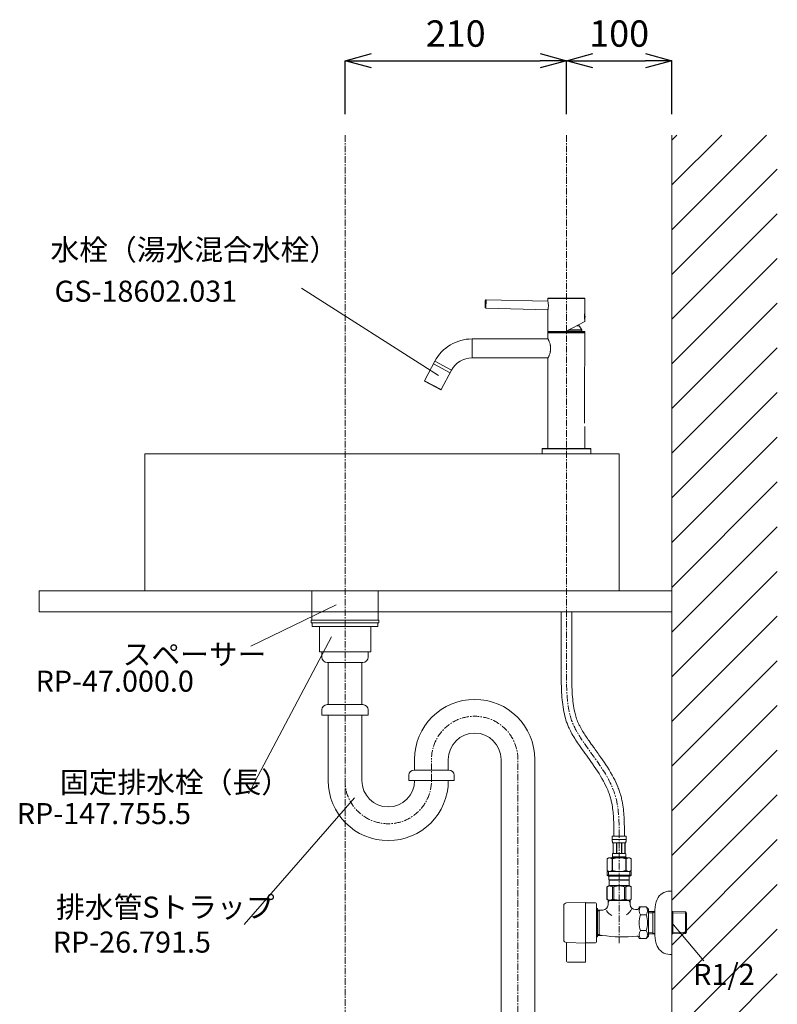
# Model space of a CAD drawing. Units: millimetres. Extents: x 352 to 4552, y 77 to 3047.
# Drawn here: x 2833 to 3552, y 1061 to 1995 of the extents above; entities that cross this region are included whole.
import ezdxf

# ---------------------------------------------------------------- set-up
doc = ezdxf.new("R2010")
doc.units = ezdxf.units.MM
doc.linetypes.add('CENTER1', pattern=[10, 6.25, -1.25, 1.25, -1.25])
for name, color, linetype, lineweight in [('中心線', 1, 'CENTER1', 0), ('太線', 4, 'Continuous', 15), ('寸法線', 3, 'Continuous', 15), ('文字', 4, 'Continuous', 15), ('止水栓', 252, 'Continuous', 15), ('水栓', 2, 'Continuous', 15), ('洗面', 150, 'Continuous', 15), ('細線', 7, 'Continuous', 9), ('配管', 31, 'Continuous', 15)]:
    doc.layers.add(name, color=color, linetype=linetype, lineweight=lineweight)
doc.styles.add('japanese', font='romans.shx', dxfattribs={"bigfont": 'bigfont.shx'})
doc.dimstyles.new('KIHON', dxfattribs={"dimscale": 10, "dimtxt": 2.5, "dimasz": 2.5, "dimexe": 0, "dimexo": 2, "dimgap": 1, "dimtad": 1, "dimdec": 0, "dimdsep": 46, "dimtxsty": 'japanese', "dimblk": 'OPEN30', "dimcen": 2.5, "dimadec": 0, "dimazin": 0, "dimtfac": 1, "dimtdec": 0, "dimtmove": 0, "dimatfit": 0, "dimfxl": 1, "dimarcsym": 0})

# ---------------------------------------------------------------- blocks, each defined once
blk = doc.blocks.new('_Open30')
at = {"color": 0, "linetype": 'ByBlock', "lineweight": -2}
for p, q in [((-1, 0.268), (0, 0)), ((0, 0), (-1, -0.268)), ((0, 0), (-1, 0))]:
    blk.add_line(p, q, dxfattribs=at)
blk = doc.blocks.new('*D158')
at = {"layer": 'Defpoints', "color": 0}
for p in [(3351.54, 1956.12), (3141.54, 1885.43), (3351.54, 1885.43)]:
    blk.add_point(p, dxfattribs=at)
at = {"layer": '寸法線', "color": 0, "lineweight": -2}
for p, q in [((3141.54, 1905.43), (3141.54, 1956.12)), ((3166.54, 1956.12), (3326.54, 1956.12)), ((3351.54, 1905.43), (3351.54, 1956.12))]:
    blk.add_line(p, q, dxfattribs=at)
at = {"layer": '寸法線', "color": 0, "lineweight": -2, "xscale": 25, "yscale": 25, "zscale": 25, "rotation": 180}
blk.add_blockref('_Open30', (3141.54, 1956.12), dxfattribs=at)
at = {"layer": '寸法線', "color": 0, "lineweight": -2, "xscale": 25, "yscale": 25, "zscale": 25}
blk.add_blockref('_Open30', (3351.54, 1956.12), dxfattribs=at)
at = {"layer": '寸法線', "color": 0, "insert": (3246.54, 1978.62), "char_height": 25, "attachment_point": 5, "style": 'japanese'}
blk.add_mtext('210', dxfattribs=at)
blk = doc.blocks.new('*D147')
at = {"layer": 'Defpoints', "color": 0}
for p in [(3451.54, 1956.12), (3351.54, 1885.43), (3451.54, 1885.43)]:
    blk.add_point(p, dxfattribs=at)
at = {"layer": '寸法線', "color": 0, "lineweight": -2}
for p, q in [((3351.54, 1905.43), (3351.54, 1956.12)), ((3376.54, 1956.12), (3426.54, 1956.12)), ((3451.54, 1905.43), (3451.54, 1956.12))]:
    blk.add_line(p, q, dxfattribs=at)
at = {"layer": '寸法線', "color": 0, "lineweight": -2, "xscale": 25, "yscale": 25, "zscale": 25, "rotation": 180}
blk.add_blockref('_Open30', (3351.54, 1956.12), dxfattribs=at)
at = {"layer": '寸法線', "color": 0, "lineweight": -2, "xscale": 25, "yscale": 25, "zscale": 25}
blk.add_blockref('_Open30', (3451.54, 1956.12), dxfattribs=at)
at = {"layer": '寸法線', "color": 0, "insert": (3401.54, 1978.62), "char_height": 25, "attachment_point": 5, "style": 'japanese'}
blk.add_mtext('100', dxfattribs=at)

msp = doc.modelspace()

# ---------------------------------------------------------------- linework, layer by layer
at = {"layer": '中心線'}
for p, q in [((3141.54, 1885.43), (3141.54, 653.09)), ((3351.54, 1885.43), (3351.54, 1433.09)), ((3351.54, 1368.09), (3351.54, 1433.09)), ((3223.54, 1273.01), (3223.54, 1294.01)), ((3305.54, 653.09), (3305.54, 1293.01)), ((3401.54, 1118.68), (3401.54, 1220.36))]:
    msp.add_line(p, q, dxfattribs=at)
for centre, start, end in [((3264.54, 1293.01), 0, 180), ((3182.54, 1273.01), 180, 0)]:
    msp.add_arc(centre, 41, start, end, dxfattribs=at)
msp.add_open_spline([(3401.54, 1220.36), (3401.53, 1232.94), (3401.5, 1266.24), (3374.98, 1297.85), (3352.7, 1332.48), (3352.01, 1353.65), (3351.54, 1368.09)], degree=3, knots=[0, 0, 0, 0, 36.894256, 97.633757, 117.241675, 159.300851, 159.300851, 159.300851, 159.300851], dxfattribs=at)
at = {"layer": '太線'}
msp.add_line((3451.54, 753.09), (3451.54, 1885.43), dxfattribs=at)
at = {"layer": '文字'}
for p, q in [((3230.13, 1657.23), (3100.3, 1740.39)), ((3133, 1439.8), (3052.26, 1400.65)), ((3128.87, 1409.3), (3050, 1260.35)), ((3150.65, 1256.65), (3045.95, 1136.5)), ((3451.54, 1138.09), (3481.74, 1101.94))]:
    msp.add_line(p, q, dxfattribs=at)
at = {"layer": '止水栓'}
for p, q in [((3346.54, 1368.09), (3346.54, 1433.09)), ((3356.54, 1368.09), (3356.54, 1433.09)), ((3394.94, 1220.36), (3408.14, 1220.36)), ((3394.94, 1220.36), (3394.94, 1216.94)), ((3408.14, 1217.06), (3394.94, 1217.06)), ((3394.94, 1216.83), (3394.94, 1216.94)), ((3394.95, 1216.71), (3394.94, 1216.83)), ((3394.95, 1216.6), (3394.95, 1216.71)), ((3394.95, 1216.49), (3394.95, 1216.6)), ((3394.96, 1216.37), (3394.95, 1216.49)), ((3394.96, 1216.26), (3394.96, 1216.37)), ((3394.97, 1216.15), (3394.96, 1216.26)), ((3394.97, 1216.03), (3394.97, 1216.15)), ((3394.98, 1215.92), (3394.97, 1216.03)), ((3394.99, 1215.81), (3394.98, 1215.92)), ((3395, 1215.69), (3394.99, 1215.81)), ((3395.01, 1215.58), (3395, 1215.69)), ((3395.02, 1215.47), (3395.01, 1215.58)), ((3395.04, 1215.36), (3395.02, 1215.47)), ((3395.05, 1215.25), (3395.04, 1215.36)), ((3395.07, 1215.14), (3395.05, 1215.25)), ((3395.09, 1215.03), (3395.07, 1215.14)), ((3395.11, 1214.92), (3395.09, 1215.03)), ((3395.13, 1214.81), (3395.11, 1214.92)), ((3395.15, 1214.7), (3395.13, 1214.81)), ((3395.18, 1214.59), (3395.15, 1214.7)), ((3407.91, 1214.59), (3407.94, 1214.7)), ((3407.94, 1214.7), (3407.96, 1214.81)), ((3407.96, 1214.81), (3407.98, 1214.92)), ((3407.98, 1214.92), (3408, 1215.03)), ((3408, 1215.03), (3408.02, 1215.14)), ((3408.02, 1215.14), (3408.03, 1215.25)), ((3408.03, 1215.25), (3408.05, 1215.36)), ((3408.05, 1215.36), (3408.06, 1215.47)), ((3408.06, 1215.47), (3408.08, 1215.58)), ((3408.08, 1215.58), (3408.09, 1215.69)), ((3408.09, 1215.69), (3408.1, 1215.81)), ((3408.1, 1215.81), (3408.11, 1215.92)), ((3408.11, 1216.03), (3408.12, 1216.15)), ((3408.11, 1215.92), (3408.11, 1216.03)), ((3408.12, 1216.15), (3408.13, 1216.26)), ((3408.13, 1216.49), (3408.14, 1216.6)), ((3408.13, 1216.37), (3408.13, 1216.49)), ((3408.13, 1216.26), (3408.13, 1216.37)), ((3408.14, 1216.94), (3408.14, 1220.36)), ((3408.14, 1216.83), (3408.14, 1216.94)), ((3408.14, 1216.71), (3408.14, 1216.83)), ((3408.14, 1216.6), (3408.14, 1216.71)), ((3395.2, 1214.49), (3395.18, 1214.59)), ((3395.23, 1214.38), (3395.2, 1214.49)), ((3395.27, 1214.27), (3395.23, 1214.38)), ((3395.31, 1214.17), (3395.27, 1214.27)), ((3395.35, 1214.06), (3395.31, 1214.17)), ((3395.39, 1213.96), (3395.35, 1214.06)), ((3395.44, 1213.86), (3395.39, 1213.96)), ((3395.49, 1213.76), (3395.44, 1213.86)), ((3407.59, 1213.76), (3395.49, 1213.76)), ((3395.91, 1213.76), (3395.91, 1203.86)), ((3396, 1213.76), (3396, 1203.86)), ((3396.02, 1213.76), (3396.02, 1203.86)), ((3399.11, 1213.76), (3399.11, 1203.86)), ((3399.34, 1213.76), (3399.34, 1203.86)), ((3403.74, 1213.76), (3403.74, 1203.86)), ((3403.97, 1213.76), (3403.97, 1203.86)), ((3407.07, 1203.86), (3407.07, 1213.76)), ((3407.08, 1213.76), (3407.08, 1203.86)), ((3407.18, 1213.76), (3407.18, 1203.86)), ((3407.59, 1213.76), (3407.65, 1213.86)), ((3407.65, 1213.86), (3407.7, 1213.96)), ((3407.7, 1213.96), (3407.74, 1214.06)), ((3407.74, 1214.06), (3407.78, 1214.17)), ((3407.78, 1214.17), (3407.82, 1214.27)), ((3407.82, 1214.27), (3407.85, 1214.38)), ((3407.85, 1214.38), (3407.88, 1214.49)), ((3407.88, 1214.49), (3407.91, 1214.59)), ((3391.69, 1199.79), (3390.04, 1198.84)), ((3390.04, 1198.84), (3390.26, 1198.96)), ((3390.04, 1198.84), (3390.04, 1187.54)), ((3390.04, 1198.84), (3390.04, 1187.54)), ((3390.04, 1198.84), (3390.04, 1198.84)), ((3390.26, 1198.96), (3390.48, 1199.07)), ((3390.48, 1199.07), (3390.69, 1199.18)), ((3390.69, 1199.18), (3390.91, 1199.28)), ((3390.91, 1199.28), (3391.12, 1199.37)), ((3391.12, 1199.37), (3391.33, 1199.46)), ((3391.33, 1199.46), (3391.54, 1199.54)), ((3391.54, 1199.54), (3391.75, 1199.61)), ((3391.69, 1199.79), (3411.39, 1199.79)), ((3391.75, 1199.61), (3391.96, 1199.68)), ((3391.96, 1199.68), (3392.17, 1199.74)), ((3392.17, 1199.74), (3392.38, 1199.79)), ((3392.48, 1199.79), (3392.69, 1199.74)), ((3392.69, 1199.74), (3392.9, 1199.68)), ((3392.9, 1199.68), (3393.11, 1199.61)), ((3393.11, 1199.61), (3393.32, 1199.54)), ((3393.32, 1199.54), (3393.53, 1199.46)), ((3393.53, 1199.46), (3393.74, 1199.37)), ((3393.74, 1199.37), (3393.95, 1199.28)), ((3393.95, 1199.28), (3393.74, 1199.37)), ((3393.95, 1199.28), (3394.17, 1199.18)), ((3394.17, 1199.18), (3393.95, 1199.28)), ((3394.17, 1199.18), (3394.38, 1199.07)), ((3394.38, 1199.07), (3394.17, 1199.18)), ((3394.38, 1199.07), (3394.6, 1198.96)), ((3394.6, 1198.96), (3394.38, 1199.07)), ((3394.6, 1198.96), (3394.82, 1198.84)), ((3394.82, 1198.84), (3394.6, 1198.96)), ((3394.82, 1198.84), (3394.82, 1187.54)), ((3394.82, 1198.84), (3395.17, 1198.84)), ((3394.94, 1200.34), (3394.94, 1199.79)), ((3408.14, 1200.34), (3394.94, 1200.34)), ((3395.17, 1198.84), (3395.61, 1198.96)), ((3395.61, 1198.96), (3395.17, 1198.84)), ((3395.17, 1198.84), (3395.17, 1187.54)), ((3395.21, 1202.51), (3395.22, 1202.56)), ((3395.21, 1202.46), (3395.21, 1202.51)), ((3395.21, 1202.41), (3395.21, 1202.46)), ((3395.21, 1202.36), (3395.21, 1202.41)), ((3395.21, 1202.31), (3395.21, 1202.36)), ((3395.21, 1202.26), (3395.21, 1202.31)), ((3395.21, 1202.21), (3395.21, 1202.26)), ((3395.21, 1202.16), (3395.21, 1202.21)), ((3395.21, 1202.11), (3395.21, 1202.16)), ((3395.21, 1202.06), (3395.21, 1202.11)), ((3395.21, 1202.01), (3395.21, 1202.06)), ((3395.21, 1201.96), (3395.21, 1202.01)), ((3395.21, 1201.91), (3395.21, 1201.96)), ((3395.22, 1201.86), (3395.21, 1201.91)), ((3395.22, 1202.66), (3395.23, 1202.71)), ((3395.22, 1202.61), (3395.22, 1202.66)), ((3395.22, 1202.56), (3395.22, 1202.61)), ((3395.22, 1201.81), (3395.22, 1201.86)), ((3395.22, 1201.76), (3395.22, 1201.81)), ((3395.23, 1201.71), (3395.22, 1201.76)), ((3395.23, 1202.76), (3395.24, 1202.81)), ((3395.23, 1202.71), (3395.23, 1202.76)), ((3395.23, 1201.66), (3395.23, 1201.71)), ((3395.24, 1201.61), (3395.23, 1201.66)), ((3395.24, 1202.86), (3395.25, 1202.91)), ((3395.24, 1202.81), (3395.24, 1202.86)), ((3395.24, 1201.56), (3395.24, 1201.61)), ((3395.25, 1201.51), (3395.24, 1201.56)), ((3395.25, 1202.96), (3395.26, 1203.01)), ((3395.25, 1202.91), (3395.25, 1202.96)), ((3395.25, 1201.46), (3395.25, 1201.51)), ((3395.26, 1201.41), (3395.25, 1201.46)), ((3395.26, 1203.06), (3395.27, 1203.11)), ((3395.26, 1203.01), (3395.26, 1203.06)), ((3395.26, 1201.36), (3395.26, 1201.41)), ((3395.27, 1201.31), (3395.26, 1201.36)), ((3395.27, 1203.11), (3395.28, 1203.16)), ((3395.28, 1201.26), (3395.27, 1201.31)), ((3395.28, 1203.16), (3395.29, 1203.21)), ((3395.29, 1201.21), (3395.28, 1201.26)), ((3395.29, 1203.21), (3395.3, 1203.26)), ((3395.3, 1201.16), (3395.29, 1201.21)), ((3395.3, 1203.26), (3395.31, 1203.31)), ((3395.31, 1201.11), (3395.3, 1201.16)), ((3395.31, 1203.31), (3395.32, 1203.36)), ((3395.32, 1201.06), (3395.31, 1201.11)), ((3395.32, 1203.36), (3395.33, 1203.41)), ((3395.33, 1201.01), (3395.32, 1201.06)), ((3395.33, 1203.41), (3395.34, 1203.46)), ((3395.34, 1200.96), (3395.33, 1201.01)), ((3395.34, 1203.46), (3395.36, 1203.51)), ((3395.36, 1200.91), (3395.34, 1200.96)), ((3395.36, 1203.51), (3395.37, 1203.56)), ((3395.37, 1200.86), (3395.36, 1200.91)), ((3395.37, 1203.56), (3395.39, 1203.61)), ((3395.39, 1200.81), (3395.37, 1200.86)), ((3395.39, 1203.61), (3395.4, 1203.66)), ((3395.4, 1200.76), (3395.39, 1200.81)), ((3395.4, 1203.66), (3395.42, 1203.71)), ((3395.42, 1200.71), (3395.4, 1200.76)), ((3395.42, 1203.71), (3395.44, 1203.76)), ((3395.44, 1200.66), (3395.42, 1200.71)), ((3395.44, 1203.76), (3395.47, 1203.81)), ((3395.47, 1200.61), (3395.44, 1200.66)), ((3395.47, 1203.81), (3395.49, 1203.86)), ((3395.49, 1200.56), (3395.47, 1200.61)), ((3395.49, 1203.86), (3407.59, 1203.86)), ((3395.49, 1200.56), (3395.49, 1200.34)), ((3407.59, 1200.56), (3395.49, 1200.56)), ((3395.61, 1198.96), (3396.05, 1199.07)), ((3396.05, 1199.07), (3395.61, 1198.96)), ((3396.05, 1199.07), (3396.48, 1199.18)), ((3396.48, 1199.18), (3396.05, 1199.07)), ((3396.48, 1199.18), (3396.9, 1199.28)), ((3396.9, 1199.28), (3396.48, 1199.18)), ((3396.9, 1199.28), (3397.33, 1199.37)), ((3397.33, 1199.37), (3396.9, 1199.28)), ((3397.33, 1199.37), (3397.75, 1199.46)), ((3397.75, 1199.46), (3398.17, 1199.54)), ((3398.17, 1199.54), (3397.75, 1199.46)), ((3398.17, 1199.54), (3398.59, 1199.61)), ((3398.59, 1199.61), (3398.17, 1199.54)), ((3399.01, 1199.68), (3398.59, 1199.61)), ((3399.43, 1199.74), (3399.01, 1199.68)), ((3399.85, 1199.79), (3399.43, 1199.74)), ((3407.47, 1198.96), (3407.91, 1198.84)), ((3407.62, 1203.81), (3407.59, 1203.86)), ((3407.59, 1200.56), (3407.62, 1200.61)), ((3407.59, 1200.56), (3407.59, 1200.34)), ((3407.64, 1203.76), (3407.62, 1203.81)), ((3407.62, 1200.61), (3407.64, 1200.66)), ((3407.66, 1203.71), (3407.64, 1203.76)), ((3407.64, 1200.66), (3407.66, 1200.71)), ((3407.68, 1203.66), (3407.66, 1203.71)), ((3407.66, 1200.71), (3407.68, 1200.76)), ((3407.7, 1203.61), (3407.68, 1203.66)), ((3407.68, 1200.76), (3407.7, 1200.81)), ((3407.72, 1203.56), (3407.7, 1203.61)), ((3407.7, 1200.81), (3407.72, 1200.86)), ((3407.73, 1203.51), (3407.72, 1203.56)), ((3407.72, 1200.86), (3407.73, 1200.91)), ((3407.74, 1203.46), (3407.73, 1203.51)), ((3407.73, 1200.91), (3407.74, 1200.96)), ((3407.76, 1203.41), (3407.74, 1203.46)), ((3407.74, 1200.96), (3407.76, 1201.01)), ((3407.77, 1203.36), (3407.76, 1203.41)), ((3407.76, 1201.01), (3407.77, 1201.06)), ((3407.78, 1203.31), (3407.77, 1203.36)), ((3407.77, 1201.06), (3407.78, 1201.11)), ((3407.79, 1203.26), (3407.78, 1203.31)), ((3407.78, 1201.11), (3407.79, 1201.16)), ((3407.8, 1203.21), (3407.79, 1203.26)), ((3407.79, 1201.16), (3407.8, 1201.21)), ((3407.81, 1203.16), (3407.8, 1203.21)), ((3407.8, 1201.21), (3407.81, 1201.26)), ((3407.81, 1203.11), (3407.81, 1203.16)), ((3407.82, 1203.06), (3407.81, 1203.11)), ((3407.81, 1201.31), (3407.82, 1201.36)), ((3407.81, 1201.26), (3407.81, 1201.31)), ((3407.83, 1203.01), (3407.82, 1203.06)), ((3407.82, 1201.36), (3407.83, 1201.41)), ((3407.83, 1202.96), (3407.83, 1203.01)), ((3407.84, 1202.91), (3407.83, 1202.96)), ((3407.83, 1201.46), (3407.84, 1201.51)), ((3407.83, 1201.41), (3407.83, 1201.46)), ((3407.85, 1202.86), (3407.84, 1202.91)), ((3407.84, 1201.51), (3407.85, 1201.56)), ((3407.85, 1202.81), (3407.85, 1202.86)), ((3407.86, 1202.76), (3407.85, 1202.81)), ((3407.85, 1201.61), (3407.86, 1201.66)), ((3407.85, 1201.56), (3407.85, 1201.61)), ((3407.86, 1202.71), (3407.86, 1202.76)), ((3407.86, 1202.66), (3407.86, 1202.71)), ((3407.87, 1202.61), (3407.86, 1202.66)), ((3407.86, 1201.76), (3407.87, 1201.81)), ((3407.86, 1201.71), (3407.86, 1201.76)), ((3407.86, 1201.66), (3407.86, 1201.71)), ((3407.87, 1202.56), (3407.87, 1202.61)), ((3407.87, 1202.51), (3407.87, 1202.56)), ((3407.87, 1202.46), (3407.87, 1202.51)), ((3407.88, 1202.41), (3407.87, 1202.46)), ((3407.87, 1201.96), (3407.88, 1202.01)), ((3407.87, 1201.91), (3407.87, 1201.96)), ((3407.87, 1201.86), (3407.87, 1201.91)), ((3407.87, 1201.81), (3407.87, 1201.86)), ((3407.88, 1202.36), (3407.88, 1202.41)), ((3407.88, 1202.31), (3407.88, 1202.36)), ((3407.88, 1202.26), (3407.88, 1202.31)), ((3407.88, 1202.21), (3407.88, 1202.26)), ((3407.88, 1202.16), (3407.88, 1202.21)), ((3407.88, 1202.11), (3407.88, 1202.16)), ((3407.88, 1202.06), (3407.88, 1202.11)), ((3407.88, 1202.01), (3407.88, 1202.06)), ((3407.91, 1198.84), (3407.91, 1187.54)), ((3408.27, 1198.84), (3407.91, 1198.84)), ((3408.14, 1200.34), (3408.14, 1199.79)), ((3408.49, 1198.96), (3408.27, 1198.84)), ((3408.27, 1198.84), (3408.49, 1198.96)), ((3408.27, 1198.84), (3408.27, 1187.54)), ((3408.7, 1199.07), (3408.49, 1198.96)), ((3408.49, 1198.96), (3408.7, 1199.07)), ((3408.92, 1199.18), (3408.7, 1199.07)), ((3408.7, 1199.07), (3408.92, 1199.18)), ((3409.13, 1199.28), (3408.92, 1199.18)), ((3408.92, 1199.18), (3409.13, 1199.28)), ((3409.35, 1199.37), (3409.13, 1199.28)), ((3409.13, 1199.28), (3409.35, 1199.37)), ((3409.56, 1199.46), (3409.35, 1199.37)), ((3409.35, 1199.37), (3409.56, 1199.46)), ((3409.77, 1199.54), (3409.56, 1199.46)), ((3409.56, 1199.46), (3409.77, 1199.54)), ((3409.98, 1199.61), (3409.77, 1199.54)), ((3410.19, 1199.68), (3409.98, 1199.61)), ((3410.4, 1199.74), (3410.19, 1199.68)), ((3410.61, 1199.79), (3410.4, 1199.74)), ((3410.91, 1199.74), (3410.71, 1199.79)), ((3411.12, 1199.68), (3410.91, 1199.74)), ((3411.33, 1199.61), (3411.12, 1199.68)), ((3411.54, 1199.54), (3411.33, 1199.61)), ((3411.39, 1199.79), (3413.04, 1198.84)), ((3411.75, 1199.46), (3411.54, 1199.54)), ((3411.97, 1199.37), (3411.75, 1199.46)), ((3412.18, 1199.28), (3411.97, 1199.37)), ((3412.39, 1199.18), (3412.18, 1199.28)), ((3412.61, 1199.07), (3412.39, 1199.18)), ((3412.82, 1198.96), (3412.61, 1199.07)), ((3413.04, 1198.84), (3412.82, 1198.96)), ((3413.04, 1198.84), (3413.04, 1187.54)), ((3413.04, 1198.84), (3413.04, 1198.84)), ((3390.04, 1187.54), (3391.69, 1186.59)), ((3390.26, 1187.42), (3390.04, 1187.54)), ((3390.04, 1187.54), (3390.04, 1187.54)), ((3390.48, 1187.31), (3390.26, 1187.42)), ((3390.69, 1187.2), (3390.48, 1187.31)), ((3390.91, 1187.1), (3390.69, 1187.2)), ((3391.12, 1187.01), (3390.91, 1187.1)), ((3391.33, 1186.92), (3391.12, 1187.01)), ((3391.54, 1186.84), (3391.33, 1186.92)), ((3391.75, 1186.77), (3391.54, 1186.84)), ((3391.96, 1186.7), (3391.75, 1186.77)), ((3392.17, 1186.64), (3391.96, 1186.7)), ((3392.38, 1186.59), (3392.17, 1186.64)), ((3392.69, 1186.64), (3392.48, 1186.59)), ((3392.9, 1186.7), (3392.69, 1186.64)), ((3393.11, 1186.77), (3392.9, 1186.7)), ((3393.32, 1186.84), (3393.11, 1186.77)), ((3393.53, 1186.92), (3393.32, 1186.84)), ((3393.74, 1187.01), (3393.53, 1186.92)), ((3393.95, 1187.1), (3393.74, 1187.01)), ((3394.17, 1187.2), (3393.95, 1187.1)), ((3394.38, 1187.31), (3394.17, 1187.2)), ((3394.6, 1187.42), (3394.38, 1187.31)), ((3394.82, 1187.54), (3394.6, 1187.42)), ((3394.82, 1187.54), (3395.17, 1187.54)), ((3395.61, 1187.42), (3395.17, 1187.54)), ((3396.05, 1187.31), (3395.61, 1187.42)), ((3396.48, 1187.2), (3396.05, 1187.31)), ((3396.9, 1187.1), (3396.48, 1187.2)), ((3397.33, 1187.01), (3396.9, 1187.1)), ((3397.75, 1186.92), (3397.33, 1187.01)), ((3398.17, 1186.84), (3397.75, 1186.92)), ((3398.59, 1186.77), (3398.17, 1186.84)), ((3399.01, 1186.7), (3398.59, 1186.77)), ((3399.43, 1186.64), (3399.01, 1186.7)), ((3399.85, 1186.59), (3399.43, 1186.64)), ((3407.47, 1187.42), (3407.91, 1187.54)), ((3408.27, 1187.54), (3407.91, 1187.54)), ((3408.27, 1187.54), (3408.49, 1187.42)), ((3408.49, 1187.42), (3408.7, 1187.31)), ((3408.7, 1187.31), (3408.92, 1187.2)), ((3408.92, 1187.2), (3409.13, 1187.1)), ((3409.13, 1187.1), (3409.35, 1187.01)), ((3409.35, 1187.01), (3409.56, 1186.92)), ((3409.56, 1186.92), (3409.77, 1186.84)), ((3409.77, 1186.84), (3409.98, 1186.77)), ((3409.98, 1186.77), (3410.19, 1186.7)), ((3410.19, 1186.7), (3410.4, 1186.64)), ((3410.4, 1186.64), (3410.61, 1186.59)), ((3410.71, 1186.59), (3410.91, 1186.64)), ((3410.91, 1186.64), (3411.12, 1186.7)), ((3411.12, 1186.7), (3411.33, 1186.77)), ((3411.33, 1186.77), (3411.54, 1186.84)), ((3413.04, 1187.54), (3411.39, 1186.59)), ((3411.54, 1186.84), (3411.75, 1186.92)), ((3411.75, 1186.92), (3411.97, 1187.01)), ((3411.97, 1187.01), (3412.18, 1187.1)), ((3412.18, 1187.1), (3412.39, 1187.2)), ((3412.39, 1187.2), (3412.61, 1187.31)), ((3412.61, 1187.31), (3412.82, 1187.42)), ((3412.82, 1187.42), (3413.04, 1187.54)), ((3413.04, 1187.54), (3413.04, 1187.54)), ((3390.27, 1186.59), (3390.27, 1183.29)), ((3390.27, 1186.59), (3412.82, 1186.59)), ((3390.27, 1183.29), (3391.37, 1182.19)), ((3412.82, 1183.29), (3390.27, 1183.29)), ((3391.31, 1186.59), (3391.31, 1182.19)), ((3411.77, 1182.19), (3391.31, 1182.19)), ((3391.92, 1182.19), (3391.92, 1178.89)), ((3391.92, 1178.89), (3411.17, 1178.89)), ((3392.38, 1178.89), (3392.05, 1178.56)), ((3392.05, 1178.56), (3392.05, 1173.39)), ((3392.05, 1178.56), (3411.03, 1178.56)), ((3410.7, 1178.89), (3411.03, 1178.56)), ((3411.03, 1178.56), (3411.03, 1173.39)), ((3411.17, 1182.19), (3411.17, 1178.89)), ((3412.82, 1183.29), (3411.72, 1182.19)), ((3411.77, 1186.59), (3411.77, 1182.19)), ((3412.82, 1186.59), (3412.82, 1183.29)), ((3390.02, 1172.21), (3392.05, 1173.39)), ((3390.02, 1172.21), (3390.04, 1172.22)), ((3390.04, 1172.22), (3390.02, 1172.21)), ((3390.02, 1172.21), (3390.02, 1160.26)), ((3390.04, 1172.21), (3390.02, 1172.21)), ((3390.04, 1172.21), (3390.43, 1172.4)), ((3390.04, 1172.21), (3390.04, 1160.26)), ((3390.43, 1172.4), (3390.8, 1172.56)), ((3390.43, 1172.4), (3390.8, 1172.56)), ((3390.8, 1172.56), (3391.17, 1172.71)), ((3390.8, 1172.56), (3391.17, 1172.71)), ((3391.17, 1172.71), (3391.54, 1172.83)), ((3391.17, 1172.71), (3391.54, 1172.83)), ((3391.54, 1172.83), (3391.91, 1172.92)), ((3391.91, 1172.92), (3392.28, 1172.99)), ((3411.03, 1173.39), (3392.05, 1173.39)), ((3393, 1172.99), (3393.37, 1172.92)), ((3393.37, 1172.92), (3393.74, 1172.83)), ((3393.74, 1172.83), (3394.11, 1172.71)), ((3394.11, 1172.71), (3394.48, 1172.56)), ((3394.48, 1172.56), (3394.85, 1172.4)), ((3394.85, 1172.4), (3395.24, 1172.21)), ((3395.24, 1172.21), (3395.24, 1160.26)), ((3396.35, 1172.21), (3395.24, 1172.21)), ((3396.35, 1172.21), (3397.12, 1172.4)), ((3396.35, 1172.21), (3396.35, 1160.26)), ((3397.12, 1172.4), (3397.87, 1172.56)), ((3397.87, 1172.56), (3398.61, 1172.71)), ((3400.44, 1173.04), (3401.18, 1173.07)), ((3401.91, 1173.07), (3401.18, 1173.07)), ((3401.91, 1173.07), (3402.64, 1173.04)), ((3402.64, 1173.04), (3401.91, 1173.07)), ((3405.22, 1172.56), (3404.47, 1172.71)), ((3405.97, 1172.4), (3405.22, 1172.56)), ((3406.74, 1172.21), (3405.97, 1172.4)), ((3406.74, 1172.21), (3406.74, 1160.26)), ((3406.74, 1172.21), (3407.85, 1172.21)), ((3408.23, 1172.4), (3407.85, 1172.21)), ((3407.85, 1172.21), (3407.85, 1160.26)), ((3408.61, 1172.56), (3408.23, 1172.4)), ((3408.98, 1172.71), (3408.61, 1172.56)), ((3409.35, 1172.83), (3408.98, 1172.71)), ((3409.72, 1172.92), (3409.35, 1172.83)), ((3410.09, 1172.99), (3409.72, 1172.92)), ((3411.17, 1172.92), (3410.81, 1172.99)), ((3413.07, 1172.21), (3411.03, 1173.39)), ((3411.54, 1172.83), (3411.17, 1172.92)), ((3411.91, 1172.71), (3411.54, 1172.83)), ((3411.91, 1172.71), (3411.54, 1172.83)), ((3412.28, 1172.56), (3411.91, 1172.71)), ((3412.28, 1172.56), (3411.91, 1172.71)), ((3412.66, 1172.4), (3412.28, 1172.56)), ((3412.66, 1172.4), (3412.28, 1172.56)), ((3413.04, 1172.21), (3412.66, 1172.4)), ((3413.04, 1172.21), (3413.04, 1160.26)), ((3451.54, 1168.09), (3449.54, 1168.09)), ((3392.05, 1159.09), (3390.02, 1160.26)), ((3390.04, 1160.25), (3390.02, 1160.26)), ((3390.04, 1160.26), (3390.02, 1160.26)), ((3390.04, 1160.26), (3390.43, 1160.08)), ((3392.05, 1159.09), (3390.04, 1160.25)), ((3390.43, 1160.08), (3390.8, 1159.91)), ((3390.8, 1159.91), (3391.17, 1159.77)), ((3391.04, 1157.08), (3392.21, 1159.09)), ((3391.04, 1155.09), (3391.04, 1159.09)), ((3391.04, 1159.09), (3412.04, 1159.09)), ((3391.17, 1159.77), (3391.54, 1159.65)), ((3391.54, 1159.65), (3391.91, 1159.55)), ((3391.91, 1159.55), (3392.28, 1159.48)), ((3393, 1159.48), (3393.37, 1159.55)), ((3393.37, 1159.55), (3393.74, 1159.65)), ((3393.74, 1159.65), (3394.11, 1159.77)), ((3394.11, 1159.77), (3394.48, 1159.91)), ((3394.48, 1159.91), (3394.85, 1160.08)), ((3394.85, 1160.08), (3395.24, 1160.26)), ((3396.35, 1160.26), (3395.24, 1160.26)), ((3396.35, 1160.26), (3397.12, 1160.08)), ((3397.12, 1160.08), (3397.87, 1159.91)), ((3397.87, 1159.91), (3398.61, 1159.77)), ((3400.44, 1159.43), (3401.18, 1159.41)), ((3401.18, 1159.41), (3401.91, 1159.41)), ((3401.91, 1159.41), (3402.64, 1159.43)), ((3402.64, 1159.43), (3401.91, 1159.41)), ((3405.22, 1159.91), (3404.47, 1159.77)), ((3405.97, 1160.08), (3405.22, 1159.91)), ((3406.74, 1160.26), (3405.97, 1160.08)), ((3406.74, 1160.26), (3407.85, 1160.26)), ((3408.23, 1160.08), (3407.85, 1160.26)), ((3408.61, 1159.91), (3408.23, 1160.08)), ((3408.98, 1159.77), (3408.61, 1159.91)), ((3409.35, 1159.65), (3408.98, 1159.77)), ((3409.72, 1159.55), (3409.35, 1159.65)), ((3410.09, 1159.48), (3409.72, 1159.55)), ((3411.17, 1159.55), (3410.81, 1159.48)), ((3410.88, 1159.09), (3412.04, 1157.08)), ((3411.01, 1159.09), (3413.02, 1160.25)), ((3411.03, 1159.09), (3413.07, 1160.26)), ((3411.03, 1159.09), (3413.05, 1160.25)), ((3411.54, 1159.65), (3411.17, 1159.55)), ((3411.91, 1159.77), (3411.54, 1159.65)), ((3412.28, 1159.91), (3411.91, 1159.77)), ((3412.04, 1155.59), (3412.04, 1159.09)), ((3412.66, 1160.08), (3412.28, 1159.91)), ((3413.04, 1160.26), (3412.66, 1160.08)), ((3413.04, 1160.26), (3413.07, 1160.26)), ((3413.05, 1160.25), (3413.07, 1160.26)), ((3349.04, 1154.41), (3349.04, 1121.77)), ((3369.54, 1157.44), (3351.47, 1156.91)), ((3369.54, 1101.09), (3369.54, 1157.44)), ((3369.89, 1157.09), (3379.04, 1157.09)), ((3380.04, 1120.09), (3380.04, 1156.09)), ((3381.04, 1125.02), (3381.04, 1151.16)), ((3386.04, 1150.09), (3381.04, 1150.09)), ((3382.54, 1149.28), (3381.04, 1149.28)), ((3383.95, 1150.09), (3382.54, 1149.28)), ((3382.54, 1126.09), (3382.54, 1150.09)), ((3417.04, 1150.59), (3418.54, 1150.59)), ((3420.54, 1153.1), (3420.54, 1152.59)), ((3420.54, 1153.1), (3427.28, 1153.1)), ((3427.28, 1153.1), (3429.54, 1150.84)), ((3429.54, 1125.35), (3429.54, 1150.83)), ((3435.54, 1150.29), (3435.54, 1125.88)), ((3421.7, 1145.59), (3427.28, 1145.59)), ((3429.54, 1148.6), (3433.54, 1148.69)), ((3429.54, 1147.43), (3433.54, 1147.53)), ((3433.54, 1148.69), (3435.54, 1148.74)), ((3433.54, 1148.69), (3433.54, 1127.48)), ((3435.54, 1148.68), (3433.54, 1147.53)), ((3451.54, 1148.72), (3452.54, 1148.69)), ((3452.54, 1147.53), (3451.54, 1148.11)), ((3452.54, 1148.69), (3464.38, 1148.42)), ((3452.54, 1127.48), (3452.54, 1148.69)), ((3452.54, 1147.53), (3465.54, 1147.19)), ((3464.38, 1148.42), (3465.54, 1147.19)), ((3464.38, 1148.42), (3464.38, 1127.76)), ((3465.54, 1128.98), (3465.54, 1147.19)), ((3421.7, 1130.58), (3427.28, 1130.58)), ((3382.54, 1126.9), (3381.04, 1126.9)), ((3381.04, 1126.09), (3385.39, 1126.09)), ((3382.54, 1126.9), (3383.95, 1126.09)), ((3420.54, 1123.08), (3420.54, 1123.35)), ((3420.54, 1123.08), (3427.28, 1123.08)), ((3429.54, 1125.34), (3427.28, 1123.08)), ((3433.54, 1128.65), (3429.54, 1128.75)), ((3433.54, 1127.48), (3429.54, 1127.58)), ((3433.54, 1128.65), (3435.54, 1127.49)), ((3435.54, 1127.43), (3433.54, 1127.48)), ((3451.54, 1128.07), (3452.54, 1128.65)), ((3452.54, 1127.48), (3451.54, 1127.46)), ((3465.54, 1128.99), (3452.54, 1128.65)), ((3464.38, 1127.76), (3452.54, 1127.48)), ((3465.54, 1128.98), (3464.38, 1127.76)), ((3351.47, 1119.27), (3369.54, 1118.74)), ((3351.54, 1119.27), (3351.47, 1119.27)), ((3351.54, 1101.59), (3351.54, 1119.27)), ((3369.89, 1119.09), (3379.04, 1119.09)), ((3449.54, 1108.09), (3451.54, 1108.09)), ((3369.04, 1100.59), (3352.54, 1100.59))]:
    msp.add_line(p, q, dxfattribs=at)
for centre, radius, start, end in [((3449.54, 1155.09), 13, 90, 156.44354), ((3460.54, 1150.29), 25, 156.44354, 180), ((3351.54, 1154.41), 2.5, 91.67647, 180), ((3369.89, 1157.44), 0.35, 180, 270), ((3379.04, 1156.09), 1, 0, 90), ((3377.54, 1147.59), 5, 45.573, 60), ((3386.04, 1155.09), 5, 270, 0), ((3401.04, 1156.91), 13.64, 212.60455, 241.57785), ((3401.04, 1156.91), 13.64, 303.37269, 336.42369), ((3417.04, 1155.59), 5, 180, 270), ((3418.54, 1152.59), 2, 270, 0), ((3427.19, 1149.35), 6.65, 145.61575, 214.38425), ((3421.8, 1149.35), 6.65, 325.61575, 34.38421), ((3445.38, 1138.09), 24.84, 162.41205, 197.58795), ((3403.61, 1138.09), 24.84, 342.41205, 17.58795), ((3427.19, 1126.83), 6.65, 145.61575, 214.38425), ((3421.8, 1126.83), 6.65, 325.61575, 34.38421), ((3351.54, 1121.77), 2.5, 180, 268.32353), ((3377.54, 1128.59), 5, 300, 314.427), ((3404.81, 1255.68), 131.04, 261.47559, 275.92385), ((3418.54, 1123.35), 2, 0, 95.92385), ((3460.54, 1125.88), 25, 180, 203.55646), ((3369.89, 1118.74), 0.35, 90, 180), ((3379.04, 1120.09), 1, 270, 0), ((3449.54, 1121.09), 13, 203.55646, 270), ((3352.54, 1101.59), 1, 180, 270), ((3369.04, 1101.09), 0.5, 270, 0)]:
    msp.add_arc(centre, radius, start, end, dxfattribs=at)
for points, knots in [([(3396.54, 1220.36), (3396.54, 1226.32), (3396.53, 1232.19), (3395.93, 1242.55), (3395.43, 1247.1), (3394.29, 1252.77), (3393.99, 1254.07), (3393.26, 1256.83), (3392.82, 1258.28), (3391.82, 1261.18), (3391.27, 1262.62), (3389.48, 1266.92), (3388.09, 1269.76), (3383.16, 1278.8), (3379.03, 1284.94), (3372.82, 1293.73), (3370.93, 1296.35), (3367.34, 1301.37), (3365.64, 1303.75), (3362.73, 1307.96), (3361.49, 1309.78), (3359.09, 1313.5), (3357.92, 1315.39), (3355.83, 1319.11), (3354.88, 1320.93), (3353.46, 1324.02), (3352.93, 1325.28), (3351.97, 1327.8), (3351.53, 1329.07), (3350.33, 1332.91), (3349.68, 1335.51), (3347.92, 1344.25), (3347.34, 1350.49), (3346.79, 1360.46), (3346.67, 1364.22), (3346.55, 1367.93)], [0, 0, 0, 0, 17.480263, 17.480263, 31.972019, 31.972019, 36.376603, 36.376603, 41.439851, 41.439851, 46.5031, 46.5031, 56.629596, 56.629596, 78.988495, 78.988495, 88.478749, 88.478749, 96.978788, 96.978788, 103.322879, 103.322879, 109.666969, 109.666969, 115.437984, 115.437984, 119.233131, 119.233131, 123.028279, 123.028279, 130.618574, 130.618574, 148.478114, 148.478114, 159.300851, 159.300851, 159.300851, 159.300851]), ([(3406.54, 1220.36), (3406.54, 1226.28), (3406.53, 1232.29), (3405.9, 1243.33), (3405.37, 1248.36), (3404.08, 1254.81), (3403.75, 1256.29), (3402.94, 1259.34), (3402.48, 1260.9), (3401.45, 1263.98), (3400.88, 1265.49), (3399.07, 1269.98), (3397.7, 1272.89), (3392.67, 1282.46), (3388.48, 1288.82), (3381.83, 1298.32), (3379.49, 1301.57), (3375.79, 1306.73), (3374.42, 1308.65), (3371.99, 1312.13), (3370.92, 1313.69), (3368.86, 1316.78), (3367.87, 1318.32), (3365.92, 1321.53), (3364.98, 1323.2), (3363.61, 1325.89), (3363.13, 1326.9), (3362.34, 1328.72), (3362.01, 1329.53), (3361.39, 1331.18), (3361.1, 1332.01), (3360.28, 1334.54), (3359.81, 1336.26), (3358.19, 1343.26), (3357.54, 1348.83), (3356.84, 1359.06), (3356.69, 1363.62), (3356.54, 1368.25)], [0, 0, 0, 0, 17.353286, 17.353286, 31.885377, 31.885377, 36.240746, 36.240746, 40.894299, 40.894299, 45.547853, 45.547853, 54.85496, 54.85496, 76.804922, 76.804922, 88.468105, 88.468105, 95.43452, 95.43452, 101.090059, 101.090059, 106.745598, 106.745598, 112.882713, 112.882713, 116.592049, 116.592049, 119.528991, 119.528991, 122.465933, 122.465933, 128.339817, 128.339817, 145.826426, 145.826426, 159.300851, 159.300851, 159.300851, 159.300851]), ([(3407.47, 1198.96), (3407.3, 1199), (3406.9, 1199.1), (3406.33, 1199.31), (3405.69, 1199.41), (3405.16, 1199.61), (3404.67, 1199.69), (3404.39, 1199.75), (3404.25, 1199.79)], [0, 0, 0, 0, 0.532531, 1.226668, 1.830715, 2.475036, 2.899036, 3.329801, 3.329801, 3.329801, 3.329801]), ([(3407.47, 1187.42), (3407.3, 1187.38), (3406.9, 1187.28), (3406.33, 1187.06), (3405.69, 1186.97), (3405.16, 1186.76), (3404.67, 1186.69), (3404.39, 1186.62), (3404.25, 1186.59)], [0, 0, 0, 0, 0.532531, 1.226668, 1.830715, 2.475036, 2.899036, 3.329801, 3.329801, 3.329801, 3.329801]), ([(3392.28, 1172.99), (3392.38, 1173.01), (3392.54, 1173.04), (3392.78, 1173.03), (3392.92, 1173.01), (3393, 1172.99)], [0, 0, 0, 0, 0.300782, 0.4880293, 0.7278668, 0.7278668, 0.7278668, 0.7278668]), ([(3398.61, 1172.71), (3398.84, 1172.76), (3399.45, 1172.9), (3400.06, 1172.99), (3400.44, 1173.04)], [0, 0, 0, 0, 0.711417, 1.860669, 1.860669, 1.860669, 1.860669]), ([(3404.47, 1172.71), (3404.24, 1172.76), (3403.64, 1172.9), (3403.02, 1172.99), (3402.64, 1173.04)], [0, 0, 0, 0, 0.711417, 1.860669, 1.860669, 1.860669, 1.860669]), ([(3410.81, 1172.99), (3410.71, 1173.01), (3410.55, 1173.04), (3410.3, 1173.03), (3410.16, 1173.01), (3410.09, 1172.99)], [0, 0, 0, 0, 0.300782, 0.4880293, 0.7278668, 0.7278668, 0.7278668, 0.7278668]), ([(3392.28, 1159.48), (3392.38, 1159.46), (3392.54, 1159.43), (3392.78, 1159.44), (3392.92, 1159.47), (3393, 1159.48)], [0, 0, 0, 0, 0.300782, 0.4880293, 0.7278668, 0.7278668, 0.7278668, 0.7278668]), ([(3398.61, 1159.77), (3398.84, 1159.72), (3399.45, 1159.58), (3400.06, 1159.49), (3400.44, 1159.43)], [0, 0, 0, 0, 0.711417, 1.860669, 1.860669, 1.860669, 1.860669]), ([(3404.47, 1159.77), (3404.24, 1159.72), (3403.64, 1159.58), (3403.02, 1159.49), (3402.64, 1159.43)], [0, 0, 0, 0, 0.711417, 1.860669, 1.860669, 1.860669, 1.860669]), ([(3410.81, 1159.48), (3410.71, 1159.46), (3410.55, 1159.43), (3410.3, 1159.44), (3410.16, 1159.47), (3410.09, 1159.48)], [0, 0, 0, 0, 0.300782, 0.4880293, 0.7278668, 0.7278668, 0.7278668, 0.7278668]), ([(3380.04, 1151.58), (3380.14, 1151.49), (3380.33, 1151.29), (3380.55, 1150.99), (3380.72, 1150.71), (3380.83, 1150.45), (3380.93, 1150.18), (3380.99, 1149.91), (3381.03, 1149.63), (3381.05, 1149.35), (3381.03, 1149.07), (3380.99, 1148.79), (3380.93, 1148.51), (3380.83, 1148.25), (3380.72, 1147.99), (3380.55, 1147.7), (3380.33, 1147.4), (3380.14, 1147.21), (3380.04, 1147.11)], [0, 0, 0, 0, 0.412037, 0.824417, 1.10987, 1.395295, 1.677475, 1.959655, 2.240087, 2.520516, 2.800946, 3.081378, 3.363558, 3.645738, 3.931163, 4.216615, 4.628996, 5.041033, 5.041033, 5.041033, 5.041033]), ([(3380.04, 1142.56), (3380.14, 1142.36), (3380.35, 1141.95), (3380.56, 1141.35), (3380.72, 1140.8), (3380.84, 1140.28), (3380.93, 1139.75), (3380.99, 1139.2), (3381.03, 1138.65), (3381.05, 1138.09), (3381.03, 1137.53), (3380.99, 1136.98), (3380.93, 1136.43), (3380.84, 1135.9), (3380.72, 1135.38), (3380.56, 1134.82), (3380.35, 1134.23), (3380.14, 1133.82), (3380.04, 1133.61)], [0, 0, 0, 0, 0.685493, 1.371455, 1.895447, 2.419387, 2.966093, 3.512823, 4.071272, 4.629717, 5.188163, 5.746612, 6.293342, 6.840048, 7.363988, 7.88798, 8.573942, 9.259435, 9.259435, 9.259435, 9.259435]), ([(3380.04, 1124.59), (3380.14, 1124.69), (3380.33, 1124.88), (3380.55, 1125.19), (3380.72, 1125.47), (3380.83, 1125.73), (3380.93, 1126), (3380.99, 1126.27), (3381.03, 1126.55), (3381.05, 1126.83), (3381.03, 1127.11), (3380.99, 1127.39), (3380.93, 1127.66), (3380.83, 1127.93), (3380.72, 1128.19), (3380.55, 1128.47), (3380.33, 1128.78), (3380.14, 1128.97), (3380.04, 1129.07)], [0, 0, 0, 0, 0.412037, 0.824417, 1.10987, 1.395295, 1.677475, 1.959655, 2.240087, 2.520516, 2.800946, 3.081378, 3.363558, 3.645738, 3.931163, 4.216615, 4.628996, 5.041033, 5.041033, 5.041033, 5.041033])]:
    msp.add_open_spline(points, degree=3, knots=knots, dxfattribs=at)
at = {"layer": '水栓'}
for p, q in [((3274.58, 1728.64), (3274.4, 1722.05)), ((3275.3, 1729.33), (3275.09, 1721.33)), ((3275.3, 1729.33), (3333.99, 1727.79)), ((3333.97, 1727.89), (3333.97, 1730.49)), ((3368.97, 1730.49), (3333.97, 1730.49)), ((3368.67, 1730.79), (3334.27, 1730.79)), ((3368.97, 1716.59), (3368.97, 1730.49)), ((3275.09, 1721.33), (3333.99, 1719.79)), ((3333.97, 1699.29), (3333.97, 1719.69)), ((3368.87, 1710.57), (3368.87, 1716.01)), ((3368.97, 1716.59), (3368.94, 1716.41)), ((3368.94, 1710.16), (3368.97, 1709.99)), ((3368.97, 1708.51), (3368.97, 1709.99)), ((3368.97, 1708.51), (3350.87, 1699.29)), ((3366.09, 1700.58), (3353.41, 1700.58)), ((3363.63, 1704.59), (3361.27, 1704.59)), ((3262.04, 1692.09), (3262.04, 1674.09)), ((3334.07, 1692.09), (3262.04, 1692.09)), ((3333.97, 1699.29), (3350.87, 1699.29)), ((3334.04, 1699.09), (3334.04, 1698.09)), ((3369.04, 1699.09), (3334.04, 1699.09)), ((3369.04, 1698.09), (3334.04, 1698.09)), ((3334.04, 1692.14), (3334.04, 1697.79)), ((3369.04, 1697.79), (3334.04, 1697.79)), ((3334.11, 1699.09), (3334.11, 1698.09)), ((3334.21, 1699.09), (3334.21, 1698.09)), ((3336.79, 1699.29), (3336.79, 1699.09)), ((3340.29, 1699.09), (3340.29, 1698.09)), ((3366.29, 1699.6), (3351.48, 1699.6)), ((3366.29, 1699.6), (3366.29, 1699.09)), ((3368.78, 1634.09), (3369.04, 1697.79)), ((3369.04, 1699.09), (3369.04, 1698.09)), ((3334.07, 1674.09), (3262.04, 1674.09)), ((3334.04, 1588.09), (3334.04, 1674.04)), ((3226.73, 1670.87), (3216.91, 1652.41)), ((3225.46, 1668.48), (3241.35, 1660.03)), ((3226.73, 1670.87), (3242.62, 1662.42)), ((3242.62, 1662.42), (3232.81, 1643.96)), ((3232.81, 1643.96), (3216.91, 1652.41)), ((3217.04, 1652.01), (3232.4, 1643.84)), ((3368.78, 1612.09), (3368.78, 1634.09)), ((3369.04, 1588.09), (3369.04, 1609.09)), ((3328.54, 1587.79), (3328.54, 1583.09)), ((3328.54, 1587.79), (3374.54, 1587.79)), ((3374.54, 1583.09), (3328.54, 1583.09)), ((3328.84, 1588.09), (3374.24, 1588.09)), ((3369.35, 1582.89), (3333.74, 1582.89)), ((3374.54, 1587.79), (3374.54, 1583.09))]:
    msp.add_line(p, q, dxfattribs=at)
for centre, radius, start, end in [((3275.28, 1728.63), 0.7, 88.5, 178.5), ((3334.27, 1730.49), 0.3, 90, 180), ((3368.67, 1730.49), 0.3, 0, 90), ((3275.1, 1722.03), 0.7, 178.5, 268.5), ((3352.48, 1713.29), 16.69, 349.82899, 10.17112), ((3351.54, 1694.39), 15.81, 23.052, 40.16844), ((3363.79, 1699.6), 2.5, 0, 23.052), ((3262.04, 1652.09), 40, 90, 152), ((3334.34, 1697.79), 0.3, 92.61901, 180), ((3368.74, 1697.79), 0.3, 0, 90), ((3262.04, 1652.09), 22, 90, 152), ((3217.18, 1652.27), 0.3, 152, 242), ((3232.54, 1644.1), 0.3, 242, 332), ((3328.84, 1587.79), 0.3, 90, 180), ((3333.74, 1584.2), 1.31, 238.00557, 270), ((3374.24, 1587.79), 0.3, 0, 90)]:
    msp.add_arc(centre, radius, start, end, dxfattribs=at)
for points, knots in [([(3333.97, 1719.69), (3334, 1719.79), (3334.09, 1720.19), (3334.25, 1721.03), (3334.41, 1722.29), (3334.48, 1723.78), (3334.41, 1725.28), (3334.25, 1726.54), (3334.08, 1727.38), (3334, 1727.79), (3333.97, 1727.89)], [0, 0, 0, 0, 0.038657, 0.147602, 0.30924, 0.499499, 0.689653, 0.851401, 0.960947, 1, 1, 1, 1]), ([(3368.94, 1716.41), (3368.87, 1716.01), (3368.72, 1714.98), (3368.62, 1713.29), (3368.72, 1711.6), (3368.87, 1710.56), (3368.94, 1710.16)], [0, 0, 0, 0, 0.193526, 0.500434, 0.807103, 1, 1, 1, 1]), ([(3334.04, 1674.04), (3334.16, 1674.27), (3334.42, 1674.78), (3334.83, 1675.67), (3335.3, 1676.76), (3335.77, 1678.09), (3336.12, 1679.34), (3336.34, 1680.43), (3336.47, 1681.3), (3336.55, 1682.19), (3336.57, 1683.09), (3336.55, 1683.99), (3336.47, 1684.88), (3336.34, 1685.74), (3336.12, 1686.83), (3335.77, 1688.08), (3335.3, 1689.42), (3334.83, 1690.51), (3334.42, 1691.39), (3334.16, 1691.9), (3334.04, 1692.14)], [0, 0, 0, 0, 0.041659, 0.090475, 0.154034, 0.229404, 0.31397, 0.358922, 0.405184, 0.452357, 0.5, 0.547643, 0.594816, 0.641078, 0.68603, 0.770596, 0.845966, 0.909525, 0.958341, 1, 1, 1, 1])]:
    msp.add_open_spline(points, degree=3, knots=knots, dxfattribs=at)
at = {"layer": '洗面'}
for p, q in [((2951.54, 1583.09), (3401.54, 1583.09)), ((2951.54, 1583.09), (2951.54, 1453.09)), ((3401.54, 1583.09), (3401.54, 1453.09))]:
    msp.add_line(p, q, dxfattribs=at)
at = {"layer": '細線'}
for p, q in [((3451.54, 1795.74), (3541.23, 1885.43)), ((3451.54, 1838.17), (3498.8, 1885.43)), ((3451.54, 1880.6), (3456.37, 1885.43)), ((3451.54, 1753.32), (3551.54, 1853.32)), ((3451.54, 1710.89), (3551.54, 1810.89)), ((3451.54, 1668.46), (3551.54, 1768.46)), ((3451.54, 1626.04), (3551.54, 1726.04)), ((3451.54, 1583.61), (3551.54, 1683.61)), ((3451.54, 1541.19), (3551.54, 1641.19)), ((3451.54, 1498.76), (3551.54, 1598.76)), ((3451.54, 1456.33), (3551.54, 1556.33)), ((3451.54, 1413.91), (3551.54, 1513.91)), ((3451.54, 1371.48), (3551.54, 1471.48)), ((3451.54, 1453.09), (2851.54, 1453.09)), ((3451.54, 1433.09), (2851.54, 1433.09)), ((3451.54, 1329.05), (3551.54, 1429.05)), ((3451.54, 1286.63), (3551.54, 1386.63)), ((3451.54, 1244.2), (3551.54, 1344.2)), ((3451.54, 1201.77), (3551.54, 1301.77)), ((3451.54, 1159.35), (3551.54, 1259.35)), ((3451.54, 1116.92), (3551.54, 1216.92)), ((3451.54, 1074.49), (3551.54, 1174.49)), ((3451.54, 1032.07), (3551.54, 1132.07)), ((3451.54, 989.64), (3551.54, 1089.64))]:
    msp.add_line(p, q, dxfattribs=at)
msp.add_lwpolyline([(2851.54, 1453.09), (3451.54, 1453.09), (3451.54, 1433.09), (2851.54, 1433.09)], close=True, dxfattribs=at)
at = {"layer": '配管'}
for p, q in [((3173.04, 1453.09), (3110.04, 1453.09)), ((3110.04, 1453.09), (3110.04, 1425.09)), ((3173.04, 1425.09), (3173.04, 1453.09)), ((3109.5, 1425.09), (3109.5, 1422.59)), ((3109.5, 1425.09), (3173.59, 1425.09)), ((3109.5, 1422.59), (3173.59, 1422.59)), ((3110.04, 1425.09), (3173.04, 1425.09)), ((3110.26, 1422.59), (3110.26, 1419.09)), ((3172.83, 1422.59), (3172.83, 1419.09)), ((3173.59, 1425.09), (3173.59, 1422.59)), ((3110.26, 1419.09), (3172.83, 1419.09)), ((3117.2, 1395.09), (3117.2, 1419.09)), ((3165.88, 1395.09), (3165.88, 1419.09)), ((3117.2, 1395.09), (3165.88, 1395.09)), ((3119.54, 1395.09), (3163.54, 1395.09)), ((3119.54, 1395.09), (3163.54, 1395.09)), ((3119.54, 1395.09), (3163.54, 1395.09)), ((3119.54, 1395.09), (3163.54, 1395.09)), ((3119.54, 1395.09), (3163.54, 1395.09)), ((3119.54, 1395.09), (3163.54, 1395.09)), ((3119.54, 1395.09), (3163.54, 1395.09)), ((3163.54, 1395.09), (3119.54, 1395.09)), ((3119.54, 1395.09), (3163.54, 1395.09)), ((3119.54, 1390.09), (3119.54, 1395.09)), ((3163.54, 1390.09), (3163.54, 1395.09)), ((3124.54, 1385.09), (3158.54, 1385.09)), ((3125.54, 1345.09), (3125.54, 1385.09)), ((3157.54, 1345.09), (3157.54, 1385.09)), ((3119.54, 1340.09), (3119.54, 1335.09)), ((3158.54, 1345.09), (3124.54, 1345.09)), ((3163.54, 1340.09), (3163.54, 1335.09)), ((3119.54, 1335.09), (3163.54, 1335.09)), ((3125.54, 1273.01), (3125.54, 1335.09)), ((3157.54, 1273.01), (3157.54, 1335.09)), ((3207.54, 1293.01), (3207.54, 1283.01)), ((3239.54, 1293.01), (3239.54, 1282.98)), ((3289.54, 768.09), (3289.54, 1293.01)), ((3321.54, 768.09), (3321.54, 1293.01)), ((3240.04, 1283.01), (3207.04, 1283.01)), ((3202.04, 1278.01), (3202.04, 1273.01)), ((3202.04, 1273.01), (3245.04, 1273.01)), ((3245.04, 1278.01), (3245.04, 1273.01))]:
    msp.add_line(p, q, dxfattribs=at)
for centre, radius, start, end in [((3124.54, 1390.09), 5, 180, 270), ((3158.54, 1390.09), 5, 270, 0), ((3264.54, 1293.01), 57, 0, 180), ((3124.54, 1340.09), 5, 90, 180), ((3158.54, 1340.09), 5, 0, 90), ((3264.54, 1293.01), 25, 0, 180), ((3207.04, 1278.01), 5, 90, 180), ((3240.04, 1278.01), 5, 0, 90), ((3182.54, 1273.01), 57, 180, 0), ((3182.54, 1273.01), 25, 180, 0)]:
    msp.add_arc(centre, radius, start, end, dxfattribs=at)

# ---------------------------------------------------------------- texts
at = {"layer": '文字', "style": 'japanese'}
for s, p in [('水栓（湯水混合水栓）', (2862.17, 1766.75)), ('GS-18602.031', (2866.03, 1727.35)), ('スペーサー', (2930.61, 1382.75)), ('RP-47.000.0', (2848.1, 1357.33)), ('固定排水栓（長）', (2871.12, 1261.36)), ('RP-147.755.5', (2830.25, 1231.66)), ('排水管Sトラップ', (2867.45, 1142.91)), ('RP-26.791.5', (2864.3, 1109.7)), ('R1/2', (3471.76, 1079.01))]:
    msp.add_text(s, height=20, dxfattribs=at).set_placement(p)

# ---------------------------------------------------------------- dimensions: what is measured, and where the dimension line sits
at = {"layer": '寸法線'}
for base, p1, p2, picture, middle in [((3351.54, 1956.12), (3141.54, 1885.43), (3351.54, 1885.43), '*D158', (3246.54, 1956.12)), ((3451.54, 1956.12), (3351.54, 1885.43), (3451.54, 1885.43), '*D147', (3401.54, 1956.12))]:
    dim = msp.add_linear_dim(base=base, p1=p1, p2=p2, dimstyle='KIHON', dxfattribs=at)
    dim.commit()
    dim.dimension.update_dxf_attribs({"geometry": picture, "text_midpoint": middle, "dimtype": 160})

doc.saveas('drawing.dxf')
